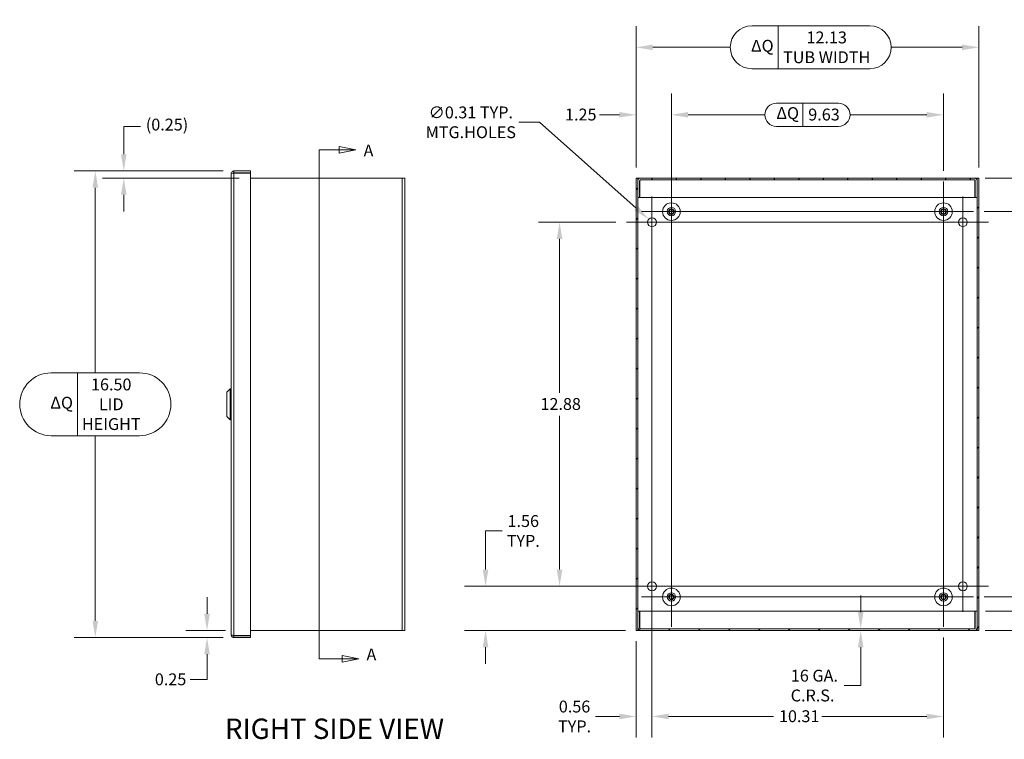
# Model space of a CAD drawing. Units: inches. Extents: x 2.2 to 98.5, y 1.9 to 61.9.
# Drawn here: x 42.7 to 77.5, y 23.8 to 49.3 of the extents above; entities that cross this region are included whole.
import ezdxf

# ---------------------------------------------------------------- set-up
doc = ezdxf.new("R2010")
doc.units = ezdxf.units.IN
doc.header["$LTSCALE"] = 6
doc.header["$MEASUREMENT"] = 0
doc.linetypes.add('DASHED', pattern=[0.2067, 0.1654, -0.0413])
for name, color, linetype, lineweight in [('Center Mark (ANSI)', 7, 'Continuous', 5), ('Centerline (ANSI)', 7, 'Continuous', 5), ('Dimension (ANSI)', 7, 'Continuous', 5), ('Hatch (ANSI)', 7, 'Continuous', 5), ('Hidden Narrow (ANSI)', 7, 'DASHED', 5), ('Section Line (ANSI)', 7, 'Continuous', 5), ('Symbol (ANSI)', 7, 'Continuous', 5), ('Visible (ANSI)', 7, 'Continuous', 5), ('Visible Narrow (ANSI)', 7, 'Continuous', 5)]:
    doc.layers.add(name, color=color, linetype=linetype, lineweight=lineweight)
doc.styles.add('Note Text (ANSI)', font='tahoma.ttf')
doc.styles.add('ROMANS', font='tahoma.ttf')
doc.styles.add('Text Style168', font='tahoma.ttf')
doc.dimstyles.new('Default (ANSI)', dxfattribs={"dimscale": 6, "dimtxt": 0.07, "dimasz": 0.098425, "dimexe": 0.125, "dimexo": 0.0625, "dimgap": 0.031496, "dimtad": 0, "dimtih": 1, "dimtoh": 1, "dimrnd": 1e-08, "dimzin": 0, "dimdsep": 46, "dimtxsty": 'ROMANS', "dimcen": 0.09, "dimdle": 0.393701, "dimclrd": 256, "dimclre": 256, "dimclrt": 256, "dimadec": 0, "dimazin": 0, "dimtfac": 1, "dimtofl": 0, "dimtmove": 0, "dimatfit": 3, "dimfxl": 1, "dimtolj": 1, "dimtzin": 0, "dimlwd": -1, "dimlwe": -1, "dimarcsym": 0})

# ---------------------------------------------------------------- blocks, each defined once
blk = doc.blocks.new('*D4')
at = {"layer": 'Defpoints', "color": 0, "transparency": 16777216}
for p in [(45.339, 43.916), (50.238, 43.916), (50.238, 27.416)]:
    blk.add_point(p, dxfattribs=at)
at = {"layer": 'Dimension (ANSI)', "transparency": 16777216}
for p, q in [((49.863, 43.916), (44.589, 43.916)), ((45.339, 43.325), (45.339, 36.777)), ((46.902, 36.777), (43.775, 36.777)), ((44.713, 36.777), (44.713, 34.555)), ((43.775, 34.555), (46.902, 34.555)), ((45.339, 28.006), (45.339, 34.555)), ((49.863, 27.416), (44.589, 27.416))]:
    blk.add_line(p, q, dxfattribs=at)
at = {"layer": 'Dimension (ANSI)', "linetype": 'Continuous', "transparency": 16777216}
for centre, start, end in [((43.775, 35.666), 90, 270), ((46.902, 35.666), 270, 90)]:
    blk.add_arc(centre, 1.111, start, end, dxfattribs=at)
at = {"layer": 'Dimension (ANSI)', "transparency": 16777216}
for points in [[(45.24, 43.325), (45.437, 43.325), (45.339, 43.916)], [(45.24, 28.006), (45.437, 28.006), (45.339, 27.416)]]:
    blk.add_solid(points, dxfattribs=at)
at = {"layer": 'Dimension (ANSI)', "transparency": 16777216, "char_height": 0.42, "attachment_point": 5, "style": 'ROMANS'}
for s, insert in [('\\A1;\\fTahoma|b0|i0;16.50\\P\\fTahoma|b0|i0;LID\\P\\fTahoma|b0|i0;HEIGHT', (45.902, 35.666)), ('ΔQ', (44.149, 35.666))]:
    blk.add_mtext(s, dxfattribs=dict(at, insert=insert))
blk = doc.blocks.new('2dTransSection0')
at = {"layer": 'Section Line (ANSI)', "linetype": 'Continuous'}
for p, q in [((8.8757, 7.4443), (8.8757, 4.4443)), ((8.8757, 7.4443), (8.8757, 7.4286)), ((8.8757, 7.4443), (8.9951, 7.4443)), ((9.0931, 7.4443), (8.9951, 7.4638)), ((8.9951, 7.4638), (8.9951, 7.4248)), ((8.9951, 7.4443), (9.0931, 7.4443)), ((8.9951, 7.4248), (9.0931, 7.4443)), ((8.8757, 4.4601), (8.8757, 4.4443)), ((8.8757, 4.4443), (9.0122, 4.4443)), ((9.1102, 4.4443), (9.0122, 4.4638)), ((9.0122, 4.4638), (9.0122, 4.4248)), ((9.0122, 4.4443), (9.1102, 4.4443)), ((9.0122, 4.4248), (9.1102, 4.4443))]:
    blk.add_line(p, q, dxfattribs=at)
at = {"layer": 'Section Line (ANSI)', "linetype": 'Continuous', "flags": 128}
for points in [[(8.9951, 7.4248), (9.0931, 7.4443), (8.9951, 7.4638), (8.9951, 7.4248)], [(9.0122, 4.4248), (9.1102, 4.4443), (9.0122, 4.4638), (9.0122, 4.4248)]]:
    blk.add_lwpolyline(points, dxfattribs=at)
at = {"layer": 'Section Line (ANSI)'}
for points in [[(8.9951, 7.4248), (9.0931, 7.4443), (8.9951, 7.4638), (8.9951, 7.4248)], [(9.0122, 4.4248), (9.1102, 4.4443), (9.0122, 4.4638), (9.0122, 4.4248)]]:
    blk.add_solid(points, dxfattribs=at)
at = {"layer": 'Section Line (ANSI)', "char_height": 0.07, "attachment_point": 7, "style": 'Note Text (ANSI)'}
for insert in [(9.1381, 7.3831), (9.1552, 4.4128)]:
    blk.add_mtext('A', dxfattribs=dict(at, insert=insert))
blk = doc.blocks.new('*D13')
at = {"layer": 'Defpoints', "color": 0, "transparency": 16777216}
for p in [(76.437, 43.666), (85.886, 43.666), (76.437, 27.666)]:
    blk.add_point(p, dxfattribs=at)
at = {"layer": 'Dimension (ANSI)', "transparency": 16777216}
for p, q in [((76.812, 43.666), (86.636, 43.666)), ((85.886, 43.075), (85.886, 36.777)), ((87.45, 36.777), (84.322, 36.777)), ((85.26, 36.777), (85.26, 34.555)), ((84.322, 34.555), (87.45, 34.555)), ((85.886, 28.256), (85.886, 34.555)), ((76.812, 27.666), (86.636, 27.666))]:
    blk.add_line(p, q, dxfattribs=at)
at = {"layer": 'Dimension (ANSI)', "linetype": 'Continuous', "transparency": 16777216}
for centre, start, end in [((84.322, 35.666), 90, 270), ((87.45, 35.666), 270, 90)]:
    blk.add_arc(centre, 1.111, start, end, dxfattribs=at)
at = {"layer": 'Dimension (ANSI)', "transparency": 16777216}
for points in [[(85.788, 43.075), (85.985, 43.075), (85.886, 43.666)], [(85.788, 28.256), (85.985, 28.256), (85.886, 27.666)]]:
    blk.add_solid(points, dxfattribs=at)
at = {"layer": 'Dimension (ANSI)', "transparency": 16777216, "char_height": 0.42, "attachment_point": 5, "style": 'ROMANS'}
for s, insert in [('\\A1;\\fTahoma|b0|i0;16.00\\P\\fTahoma|b0|i0;TUB\\P\\fTahoma|b0|i0;HEIGHT', (86.45, 35.666)), ('ΔQ', (84.697, 35.666))]:
    blk.add_mtext(s, dxfattribs=dict(at, insert=insert))
blk = doc.blocks.new('*D14')
at = {"layer": 'Defpoints', "color": 0, "transparency": 16777216}
for p in [(64.468, 48.289), (64.468, 43.666), (76.593, 43.666)]:
    blk.add_point(p, dxfattribs=at)
at = {"layer": 'Dimension (ANSI)', "transparency": 16777216}
for p, q in [((64.468, 44.041), (64.468, 49.039)), ((72.737, 49.047), (68.559, 49.047)), ((69.497, 49.047), (69.497, 47.531)), ((76.593, 44.041), (76.593, 49.039)), ((65.058, 48.289), (67.801, 48.289)), ((76.002, 48.289), (73.494, 48.289)), ((68.559, 47.531), (72.737, 47.531))]:
    blk.add_line(p, q, dxfattribs=at)
at = {"layer": 'Dimension (ANSI)', "linetype": 'Continuous', "transparency": 16777216}
for centre, start, end in [((68.559, 48.289), 90, 270), ((72.737, 48.289), 270, 90)]:
    blk.add_arc(centre, 0.758, start, end, dxfattribs=at)
at = {"layer": 'Dimension (ANSI)', "transparency": 16777216}
for points in [[(65.058, 48.387), (65.058, 48.191), (64.468, 48.289)], [(76.002, 48.387), (76.002, 48.191), (76.593, 48.289)]]:
    blk.add_solid(points, dxfattribs=at)
at = {"layer": 'Dimension (ANSI)', "transparency": 16777216, "char_height": 0.42, "attachment_point": 5, "style": 'ROMANS'}
for s, insert in [('\\A1;\\fTahoma|b0|i0;12.13\\P\\fTahoma|b0|i0;TUB WIDTH', (71.211, 48.289)), ('ΔQ', (68.934, 48.289))]:
    blk.add_mtext(s, dxfattribs=dict(at, insert=insert))
blk = doc.blocks.new('*D15')
at = {"layer": 'Defpoints', "color": 0, "transparency": 16777216}
for p in [(59.144, 29.228), (65.03, 29.228), (64.468, 27.666)]:
    blk.add_point(p, dxfattribs=at)
at = {"layer": 'Dimension (ANSI)', "transparency": 16777216}
for p, q in [((59.144, 29.819), (59.144, 31.186)), ((59.144, 31.186), (59.734, 31.186)), ((64.655, 29.228), (58.394, 29.228)), ((64.093, 27.666), (58.394, 27.666)), ((59.144, 27.075), (59.144, 26.485))]:
    blk.add_line(p, q, dxfattribs=at)
for points in [[(59.045, 29.819), (59.242, 29.819), (59.144, 29.228)], [(59.045, 27.075), (59.242, 27.075), (59.144, 27.666)]]:
    blk.add_solid(points, dxfattribs=at)
at = {"layer": 'Dimension (ANSI)', "transparency": 16777216, "insert": (60.478, 31.186), "char_height": 0.42, "attachment_point": 5, "style": 'ROMANS'}
blk.add_mtext('\\A1;1.56\\PTYP.', dxfattribs=at)
blk = doc.blocks.new('*D16')
at = {"layer": 'Defpoints', "color": 0, "transparency": 16777216}
for p in [(65.03, 29.228), (64.468, 27.666), (64.468, 24.626)]:
    blk.add_point(p, dxfattribs=at)
at = {"layer": 'Dimension (ANSI)', "transparency": 16777216}
for p, q in [((65.03, 28.853), (65.03, 23.876)), ((64.468, 27.291), (64.468, 23.876)), ((63.877, 24.626), (63.036, 24.626)), ((65.621, 24.626), (66.211, 24.626))]:
    blk.add_line(p, q, dxfattribs=at)
for points in [[(63.877, 24.724), (63.877, 24.527), (64.468, 24.626)], [(65.621, 24.724), (65.621, 24.527), (65.03, 24.626)]]:
    blk.add_solid(points, dxfattribs=at)
at = {"layer": 'Dimension (ANSI)', "transparency": 16777216, "insert": (62.292, 24.626), "char_height": 0.42, "attachment_point": 5, "style": 'ROMANS'}
blk.add_mtext('\\A1;0.56\\PTYP.', dxfattribs=at)
blk = doc.blocks.new('*D17')
at = {"layer": 'Defpoints', "color": 0, "transparency": 16777216}
for p in [(64.913, 42.207), (65.147, 42)]:
    blk.add_point(p, dxfattribs=at)
at = {"layer": 'Dimension (ANSI)', "transparency": 16777216}
for p, q in [((60.321, 45.637), (61.057, 45.637)), ((61.057, 45.637), (64.472, 42.6)), ((65.03, 41.563), (65.03, 42.643)), ((64.49, 42.103), (65.57, 42.103))]:
    blk.add_line(p, q, dxfattribs=at)
blk.add_solid([(64.537, 42.673), (64.407, 42.526), (64.913, 42.207)], dxfattribs=at)
at = {"layer": 'Dimension (ANSI)', "transparency": 16777216, "insert": (58.622, 45.637), "char_height": 0.42, "attachment_point": 5, "style": 'ROMANS'}
blk.add_mtext('\\A1;∅0.31 TYP.\\PMTG.HOLES', dxfattribs=at)
blk = doc.blocks.new('*D22')
at = {"layer": 'Defpoints', "color": 0, "transparency": 16777216}
for p in [(67.69, 27.728), (67.69, 27.666), (72.414, 27.666)]:
    blk.add_point(p, dxfattribs=at)
at = {"layer": 'Dimension (ANSI)', "transparency": 16777216}
for p, q in [((72.414, 28.318), (72.414, 28.909)), ((72.414, 27.075), (72.414, 26.485)), ((72.414, 25.718), (72.414, 26.485)), ((71.824, 25.718), (72.414, 25.718))]:
    blk.add_line(p, q, dxfattribs=at)
for points in [[(72.316, 28.318), (72.513, 28.318), (72.414, 27.728)], [(72.316, 27.075), (72.513, 27.075), (72.414, 27.666)]]:
    blk.add_solid(points, dxfattribs=at)
at = {"layer": 'Dimension (ANSI)', "transparency": 16777216, "insert": (70.712, 25.718), "char_height": 0.42, "attachment_point": 5, "style": 'ROMANS'}
blk.add_mtext('\\A1; 16 GA.\\PC.R.S.', dxfattribs=at)
blk = doc.blocks.new('*D24')
at = {"layer": 'Defpoints', "color": 0, "transparency": 16777216}
for p in [(76.457, 28.353), (79.779, 28.353), (76.437, 27.666)]:
    blk.add_point(p, dxfattribs=at)
at = {"layer": 'Dimension (ANSI)', "transparency": 16777216}
for p, q in [((79.779, 28.944), (79.779, 29.534)), ((76.832, 28.353), (80.529, 28.353)), ((76.812, 27.666), (80.529, 27.666)), ((79.779, 27.075), (79.779, 25.708)), ((79.779, 25.708), (79.188, 25.708))]:
    blk.add_line(p, q, dxfattribs=at)
for points in [[(79.681, 28.944), (79.877, 28.944), (79.779, 28.353)], [(79.681, 27.075), (79.877, 27.075), (79.779, 27.666)]]:
    blk.add_solid(points, dxfattribs=at)
at = {"layer": 'Dimension (ANSI)', "transparency": 16777216, "insert": (78.445, 25.708), "char_height": 0.42, "attachment_point": 5, "style": 'ROMANS'}
blk.add_mtext('\\A1;0.69\\PTYP.', dxfattribs=at)
blk = doc.blocks.new('*D26')
at = {"layer": 'Defpoints', "color": 0, "transparency": 16777216}
for p in [(64.468, 45.903), (64.468, 43.666), (65.718, 42.478)]:
    blk.add_point(p, dxfattribs=at)
at = {"layer": 'Dimension (ANSI)', "transparency": 16777216}
for p, q in [((64.468, 44.041), (64.468, 46.653)), ((65.718, 42.853), (65.718, 46.653)), ((63.877, 45.903), (63.172, 45.903)), ((66.308, 45.903), (66.899, 45.903))]:
    blk.add_line(p, q, dxfattribs=at)
for points in [[(63.877, 46.002), (63.877, 45.805), (64.468, 45.903)], [(66.308, 46.002), (66.308, 45.805), (65.718, 45.903)]]:
    blk.add_solid(points, dxfattribs=at)
at = {"layer": 'Dimension (ANSI)', "transparency": 16777216, "insert": (61.956, 46.122), "char_height": 0.42, "attachment_point": 1, "style": 'ROMANS'}
blk.add_mtext('\\A1;1.25', dxfattribs=at)
blk = doc.blocks.new('*D29')
at = {"layer": 'Defpoints', "color": 0, "transparency": 16777216}
for p in [(50.238, 43.916), (46.345, 43.666), (50.807, 43.666)]:
    blk.add_point(p, dxfattribs=at)
at = {"layer": 'Dimension (ANSI)', "transparency": 16777216}
for p, q in [((46.345, 44.506), (46.345, 45.489)), ((46.345, 45.489), (46.936, 45.489)), ((49.863, 43.916), (45.595, 43.916)), ((50.432, 43.666), (45.595, 43.666)), ((46.345, 43.075), (46.345, 42.485))]:
    blk.add_line(p, q, dxfattribs=at)
for points in [[(46.247, 44.506), (46.444, 44.506), (46.345, 43.916)], [(46.247, 43.075), (46.444, 43.075), (46.345, 43.666)]]:
    blk.add_solid(points, dxfattribs=at)
at = {"layer": 'Dimension (ANSI)', "transparency": 16777216, "insert": (47.125, 45.767), "char_height": 0.42, "attachment_point": 1, "style": 'ROMANS'}
blk.add_mtext('\\A1;(0.25)', dxfattribs=at)
blk = doc.blocks.new('*D30')
at = {"layer": 'Defpoints', "color": 0, "transparency": 16777216}
for p in [(49.291, 27.666), (50.316, 27.666), (50.238, 27.416)]:
    blk.add_point(p, dxfattribs=at)
at = {"layer": 'Dimension (ANSI)', "transparency": 16777216}
for p, q in [((49.291, 28.256), (49.291, 28.847)), ((49.941, 27.666), (48.541, 27.666)), ((49.863, 27.416), (48.541, 27.416)), ((49.291, 26.825), (49.291, 25.93)), ((49.291, 25.93), (48.7, 25.93))]:
    blk.add_line(p, q, dxfattribs=at)
for points in [[(49.192, 28.256), (49.389, 28.256), (49.291, 27.666)], [(49.192, 26.825), (49.389, 26.825), (49.291, 27.416)]]:
    blk.add_solid(points, dxfattribs=at)
at = {"layer": 'Dimension (ANSI)', "transparency": 16777216, "insert": (47.444, 26.149), "char_height": 0.42, "attachment_point": 1, "style": 'ROMANS'}
blk.add_mtext('\\A1;0.25', dxfattribs=at)
blk = doc.blocks.new('*D31')
at = {"layer": 'Defpoints', "color": 0, "transparency": 16777216}
for p in [(64.124, 42.103), (61.762, 29.228), (64.124, 29.228)]:
    blk.add_point(p, dxfattribs=at)
at = {"layer": 'Dimension (ANSI)', "transparency": 16777216}
for p, q in [((63.749, 42.103), (61.012, 42.103)), ((61.762, 41.513), (61.762, 36.074)), ((61.762, 29.819), (61.762, 35.257)), ((63.749, 29.228), (61.012, 29.228))]:
    blk.add_line(p, q, dxfattribs=at)
for points in [[(61.663, 41.513), (61.86, 41.513), (61.762, 42.103)], [(61.663, 29.819), (61.86, 29.819), (61.762, 29.228)]]:
    blk.add_solid(points, dxfattribs=at)
at = {"layer": 'Dimension (ANSI)', "transparency": 16777216, "insert": (61.086, 35.885), "char_height": 0.42, "attachment_point": 1, "style": 'ROMANS'}
blk.add_mtext('\\A1;12.88', dxfattribs=at)
blk = doc.blocks.new('*D32')
at = {"layer": 'Defpoints', "color": 0, "transparency": 16777216}
for p in [(76.405, 28.853), (81.851, 28.853), (76.437, 27.666)]:
    blk.add_point(p, dxfattribs=at)
at = {"layer": 'Dimension (ANSI)', "transparency": 16777216}
for p, q in [((81.851, 29.444), (81.851, 30.034)), ((76.78, 28.853), (82.601, 28.853)), ((76.812, 27.666), (82.601, 27.666)), ((81.851, 27.075), (81.851, 26.181)), ((81.851, 26.181), (81.261, 26.181))]:
    blk.add_line(p, q, dxfattribs=at)
for points in [[(81.753, 29.444), (81.95, 29.444), (81.851, 28.853)], [(81.753, 27.075), (81.95, 27.075), (81.851, 27.666)]]:
    blk.add_solid(points, dxfattribs=at)
at = {"layer": 'Dimension (ANSI)', "transparency": 16777216, "insert": (80.038, 26.399), "char_height": 0.42, "attachment_point": 1, "style": 'ROMANS'}
blk.add_mtext('\\A1;1.19', dxfattribs=at)
blk = doc.blocks.new('*D33')
at = {"layer": 'Defpoints', "color": 0, "transparency": 16777216}
for p in [(76.405, 42.478), (76.405, 28.853), (80.539, 28.853)]:
    blk.add_point(p, dxfattribs=at)
at = {"layer": 'Dimension (ANSI)', "transparency": 16777216}
for p, q in [((76.78, 42.478), (81.289, 42.478)), ((80.539, 41.888), (80.539, 36.074)), ((81.773, 36.074), (79.306, 36.074)), ((80.244, 36.074), (80.244, 35.258)), ((79.306, 35.258), (81.773, 35.258)), ((80.539, 29.444), (80.539, 35.258)), ((76.78, 28.853), (81.289, 28.853))]:
    blk.add_line(p, q, dxfattribs=at)
at = {"layer": 'Dimension (ANSI)', "linetype": 'Continuous', "transparency": 16777216}
for centre, start, end in [((79.306, 35.666), 90, 270), ((81.773, 35.666), 270, 90)]:
    blk.add_arc(centre, 0.408, start, end, dxfattribs=at)
at = {"layer": 'Dimension (ANSI)', "transparency": 16777216}
for points in [[(80.441, 41.888), (80.638, 41.888), (80.539, 42.478)], [(80.441, 29.444), (80.638, 29.444), (80.539, 28.853)]]:
    blk.add_solid(points, dxfattribs=at)
at = {"layer": 'Dimension (ANSI)', "transparency": 16777216, "char_height": 0.42, "attachment_point": 1, "style": 'ROMANS'}
for s, insert in [('ΔQ', (79.306, 35.936)), ('\\A1;13.63', (80.433, 35.885))]:
    blk.add_mtext(s, dxfattribs=dict(at, insert=insert))
blk = doc.blocks.new('*D34')
at = {"layer": 'Defpoints', "color": 0, "transparency": 16777216}
for p in [(75.343, 45.903), (65.718, 43.541), (75.343, 43.541)]:
    blk.add_point(p, dxfattribs=at)
at = {"layer": 'Dimension (ANSI)', "transparency": 16777216}
for p, q in [((65.718, 43.916), (65.718, 46.653)), ((75.343, 43.916), (75.343, 46.653)), ((71.628, 46.311), (69.432, 46.311)), ((70.37, 46.311), (70.37, 45.495)), ((66.308, 45.903), (69.024, 45.903)), ((74.752, 45.903), (72.036, 45.903)), ((69.432, 45.495), (71.628, 45.495))]:
    blk.add_line(p, q, dxfattribs=at)
at = {"layer": 'Dimension (ANSI)', "linetype": 'Continuous', "transparency": 16777216}
for centre, start, end in [((69.432, 45.903), 90, 270), ((71.628, 45.903), 270, 90)]:
    blk.add_arc(centre, 0.408, start, end, dxfattribs=at)
at = {"layer": 'Dimension (ANSI)', "transparency": 16777216}
for points in [[(66.308, 46.002), (66.308, 45.805), (65.718, 45.903)], [(74.752, 46.002), (74.752, 45.805), (75.343, 45.903)]]:
    blk.add_solid(points, dxfattribs=at)
at = {"layer": 'Dimension (ANSI)', "transparency": 16777216, "char_height": 0.42, "attachment_point": 1, "style": 'ROMANS'}
for s, insert in [('ΔQ', (69.432, 46.173)), ('\\A1;9.63', (70.559, 46.122))]:
    blk.add_mtext(s, dxfattribs=dict(at, insert=insert))
blk = doc.blocks.new('*D35')
at = {"layer": 'Defpoints', "color": 0, "transparency": 16777216}
for p in [(65.03, 28.322), (75.343, 27.791), (75.343, 24.626)]:
    blk.add_point(p, dxfattribs=at)
at = {"layer": 'Dimension (ANSI)', "transparency": 16777216}
for p, q in [((65.03, 27.947), (65.03, 23.876)), ((75.343, 27.416), (75.343, 23.876)), ((65.621, 24.626), (69.334, 24.626)), ((74.752, 24.626), (71.038, 24.626))]:
    blk.add_line(p, q, dxfattribs=at)
for points in [[(65.621, 24.724), (65.621, 24.527), (65.03, 24.626)], [(74.752, 24.724), (74.752, 24.527), (75.343, 24.626)]]:
    blk.add_solid(points, dxfattribs=at)
at = {"layer": 'Dimension (ANSI)', "transparency": 16777216, "insert": (69.523, 24.844), "char_height": 0.42, "attachment_point": 1, "style": 'ROMANS'}
blk.add_mtext('\\A1;10.31', dxfattribs=at)

msp = doc.modelspace()

# ---------------------------------------------------------------- hatches: boundary and pattern name
at = {"layer": 'Hatch (ANSI)'}
h = msp.add_hatch(dxfattribs=at)
h.set_pattern_fill('ANSI31', color=256, scale=6, style=0)
h.paths.add_polyline_path([(76.531, 27.666), (76.593, 27.666), (76.593, 43.666), (76.531, 43.666)])
h.paths.add_polyline_path([(64.53, 43.666), (64.468, 43.666), (64.468, 27.666), (64.53, 27.666)])
h = msp.add_hatch(dxfattribs=at)
h.set_pattern_fill('ANSI31', color=256, scale=6, angle=15, style=0)
edge = h.paths.add_edge_path()
edge.add_line((64.592, 42.978), (64.592, 43.573))
edge.add_ellipse((64.623, 43.573), major_axis=(0, 0.0313), ratio=1, start_angle=0, end_angle=90, ccw=False)
edge.add_line((64.623, 43.604), (76.437, 43.604))
edge.add_ellipse((76.437, 43.573), major_axis=(0.0313, 0), ratio=1, start_angle=0, end_angle=90, ccw=False)
edge.add_line((76.469, 43.573), (76.469, 42.978))
edge.add_line((76.469, 42.978), (76.531, 42.978))
edge.add_line((76.531, 42.978), (76.531, 43.573))
edge.add_ellipse((76.437, 43.573), major_axis=(0, 0.0933), ratio=1, start_angle=270, end_angle=360)
edge.add_line((76.437, 43.666), (64.623, 43.666))
edge.add_ellipse((64.623, 43.573), major_axis=(-0.0933, 0), ratio=1, start_angle=270, end_angle=360)
edge.add_line((64.53, 43.573), (64.53, 42.978))
edge.add_line((64.53, 42.978), (64.592, 42.978))
h = msp.add_hatch(dxfattribs=at)
h.set_pattern_fill('ANSI31', color=256, scale=6, angle=90, style=0)
edge = h.paths.add_edge_path()
edge.add_line((76.469, 28.353), (76.469, 27.759))
edge.add_ellipse((76.437, 27.759), major_axis=(0, -0.0313), ratio=1, start_angle=0, end_angle=90, ccw=False)
edge.add_line((76.437, 27.728), (64.623, 27.728))
edge.add_ellipse((64.623, 27.759), major_axis=(-0.0313, 0), ratio=1, start_angle=0, end_angle=90, ccw=False)
edge.add_line((64.592, 27.759), (64.592, 28.353))
edge.add_line((64.592, 28.353), (64.53, 28.353))
edge.add_line((64.53, 28.353), (64.53, 27.759))
edge.add_ellipse((64.623, 27.759), major_axis=(0, -0.0933), ratio=1, start_angle=270, end_angle=360)
edge.add_line((64.623, 27.666), (76.437, 27.666))
edge.add_ellipse((76.437, 27.759), major_axis=(0.0933, 0), ratio=1, start_angle=270, end_angle=360)
edge.add_line((76.531, 27.759), (76.531, 28.353))
edge.add_line((76.531, 28.353), (76.469, 28.353))

# ---------------------------------------------------------------- linework, layer by layer
at = {"layer": 'Center Mark (ANSI)', "linetype": 'Continuous'}
for p, q in [((64.655, 42.478), (66.78, 42.478)), ((74.28, 42.478), (76.405, 42.478)), ((65.936, 42.103), (64.124, 42.103)), ((75.124, 42.103), (76.936, 42.103)), ((65.936, 29.228), (64.124, 29.228)), ((75.124, 29.228), (76.936, 29.228)), ((64.655, 28.853), (66.78, 28.853)), ((74.28, 28.853), (76.405, 28.853))]:
    msp.add_line(p, q, dxfattribs=at)
at = {"layer": 'Centerline (ANSI)', "linetype": 'Continuous'}
for p, q in [((65.718, 27.791), (65.718, 43.541)), ((75.343, 27.791), (75.343, 43.541)), ((65.03, 43.01), (65.03, 28.322)), ((76.03, 28.322), (76.03, 43.01)), ((76.405, 42.478), (64.655, 42.478)), ((64.124, 42.103), (76.936, 42.103)), ((64.124, 29.228), (76.936, 29.228)), ((64.655, 28.853), (76.405, 28.853))]:
    msp.add_line(p, q, dxfattribs=at)
at = {"layer": 'Hidden Narrow (ANSI)'}
for centre in [(65.718, 42.478), (75.343, 42.478), (65.718, 28.853), (75.343, 28.853)]:
    msp.add_circle(centre, 0.095, dxfattribs=at)
at = {"layer": 'Visible (ANSI)'}
for p, q in [((50.238, 43.916), (50.833, 43.916)), ((50.238, 43.916), (50.238, 43.854)), ((50.833, 43.916), (50.833, 43.854)), ((50.145, 27.509), (50.145, 43.823)), ((50.238, 43.854), (50.833, 43.854)), ((50.238, 43.843), (50.833, 43.843)), ((50.833, 27.489), (50.833, 43.843)), ((50.833, 43.666), (56.192, 43.666)), ((56.285, 43.666), (56.192, 43.666)), ((56.285, 43.666), (56.285, 27.666)), ((64.53, 43.666), (64.468, 43.666)), ((64.468, 43.666), (64.468, 27.666)), ((64.53, 27.666), (64.53, 43.666)), ((64.53, 43.666), (64.561, 43.666)), ((64.53, 43.573), (64.53, 42.978)), ((64.561, 43.666), (64.623, 43.666)), ((64.592, 42.978), (64.592, 43.573)), ((64.603, 43.573), (64.603, 42.978)), ((76.437, 43.666), (64.623, 43.666)), ((64.623, 43.604), (76.437, 43.604)), ((76.437, 43.666), (76.499, 43.666)), ((76.457, 43.573), (76.457, 42.978)), ((76.469, 43.573), (76.469, 42.978)), ((76.531, 43.666), (76.499, 43.666)), ((76.593, 43.666), (76.531, 43.666)), ((76.531, 43.666), (76.531, 27.666)), ((76.531, 42.978), (76.531, 43.573)), ((76.593, 27.666), (76.593, 43.666)), ((64.53, 42.978), (64.592, 42.978)), ((64.603, 42.978), (76.457, 42.978)), ((76.469, 42.978), (76.531, 42.978)), ((49.988, 36.099), (50.106, 36.217)), ((49.988, 35.233), (49.988, 36.099)), ((50.106, 35.115), (50.106, 36.217)), ((50.106, 36.217), (50.145, 36.217)), ((49.988, 35.233), (50.106, 35.115)), ((50.106, 35.115), (50.145, 35.115)), ((64.592, 28.353), (64.53, 28.353)), ((64.53, 28.353), (64.53, 27.759)), ((64.592, 27.759), (64.592, 28.353)), ((64.603, 27.759), (64.603, 28.353)), ((76.457, 28.353), (64.603, 28.353)), ((76.457, 27.759), (76.457, 28.353)), ((76.469, 28.353), (76.469, 27.759)), ((76.531, 28.353), (76.469, 28.353)), ((76.531, 27.759), (76.531, 28.353)), ((56.192, 27.666), (50.833, 27.666)), ((56.192, 27.666), (56.285, 27.666)), ((64.468, 27.666), (64.53, 27.666)), ((64.53, 27.666), (64.561, 27.666)), ((64.623, 27.666), (64.561, 27.666)), ((76.437, 27.728), (64.623, 27.728)), ((64.623, 27.666), (76.437, 27.666)), ((76.499, 27.666), (76.437, 27.666)), ((76.531, 27.666), (76.499, 27.666)), ((76.531, 27.666), (76.593, 27.666)), ((50.238, 27.489), (50.833, 27.489)), ((50.833, 27.478), (50.238, 27.478)), ((50.238, 27.416), (50.238, 27.478)), ((50.238, 27.416), (50.833, 27.416)), ((50.833, 27.416), (50.833, 27.478))]:
    msp.add_line(p, q, dxfattribs=at)
for centre, radius in [((65.718, 42.478), 0.312), ((65.718, 42.478), 0.15), ((65.718, 42.478), 0.078), ((75.343, 42.478), 0.312), ((75.343, 42.478), 0.15), ((75.343, 42.478), 0.078), ((65.03, 42.103), 0.156), ((76.03, 42.103), 0.156), ((65.03, 29.228), 0.156), ((76.03, 29.228), 0.156), ((65.718, 28.853), 0.312), ((65.718, 28.853), 0.15), ((65.718, 28.853), 0.078), ((75.343, 28.853), 0.312), ((75.343, 28.853), 0.15), ((75.343, 28.853), 0.078)]:
    msp.add_circle(centre, radius, dxfattribs=at)
for centre, radius, start, end in [((64.623, 43.573), 0.0933, 90, 180), ((64.623, 43.573), 0.0313, 90, 180), ((76.437, 43.573), 0.0933, 0, 90), ((76.437, 43.573), 0.0313, 0, 90), ((64.623, 27.759), 0.0933, 180, 270), ((64.623, 27.759), 0.0313, 180, 270), ((76.437, 27.759), 0.0313, 270, 0), ((76.437, 27.759), 0.0933, 270, 0)]:
    msp.add_arc(centre, radius, start, end, dxfattribs=at)
for points, knots in [([(50.145, 43.823), (50.145, 43.856), (50.165, 43.89), (50.195, 43.905), (50.208, 43.912), (50.223, 43.916), (50.238, 43.916)], [0, 0, 0, 0, 1.088788, 1.088788, 1.088788, 1.570796, 1.570796, 1.570796, 1.570796]), ([(50.145, 43.823), (50.145, 43.827), (50.165, 43.832), (50.195, 43.837), (50.208, 43.839), (50.223, 43.841), (50.238, 43.843)], [0, 0, 0, 0, 1.088788, 1.088788, 1.088788, 1.570796, 1.570796, 1.570796, 1.570796]), ([(50.212, 43.839), (50.217, 43.847), (50.225, 43.852), (50.234, 43.854), (50.235, 43.854), (50.237, 43.854), (50.238, 43.854)], [0.555831, 0.555831, 0.555831, 0.555831, 1.431011, 1.431011, 1.431011, 1.570796, 1.570796, 1.570796, 1.570796]), ([(64.623, 43.604), (64.617, 43.604), (64.61, 43.592), (64.604, 43.577), (64.604, 43.576), (64.603, 43.574), (64.603, 43.573)], [0, 0, 0, 0, 1.431011, 1.431011, 1.431011, 1.570796, 1.570796, 1.570796, 1.570796]), ([(76.437, 43.604), (76.443, 43.604), (76.45, 43.592), (76.456, 43.577), (76.456, 43.576), (76.457, 43.574), (76.457, 43.573)], [0, 0, 0, 0, 1.431011, 1.431011, 1.431011, 1.570796, 1.570796, 1.570796, 1.570796]), ([(64.623, 27.728), (64.617, 27.728), (64.61, 27.74), (64.604, 27.755), (64.604, 27.756), (64.603, 27.758), (64.603, 27.759)], [0, 0, 0, 0, 1.431011, 1.431011, 1.431011, 1.570796, 1.570796, 1.570796, 1.570796]), ([(76.437, 27.728), (76.443, 27.728), (76.45, 27.74), (76.456, 27.755), (76.456, 27.756), (76.457, 27.758), (76.457, 27.759)], [0, 0, 0, 0, 1.431011, 1.431011, 1.431011, 1.570796, 1.570796, 1.570796, 1.570796]), ([(50.145, 27.509), (50.145, 27.475), (50.165, 27.442), (50.195, 27.427), (50.208, 27.42), (50.223, 27.416), (50.238, 27.416)], [0, 0, 0, 0, 1.088788, 1.088788, 1.088788, 1.570796, 1.570796, 1.570796, 1.570796]), ([(50.145, 27.509), (50.145, 27.504), (50.165, 27.5), (50.195, 27.495), (50.208, 27.493), (50.223, 27.491), (50.238, 27.489)], [0, 0, 0, 0, 1.088788, 1.088788, 1.088788, 1.570796, 1.570796, 1.570796, 1.570796])]:
    msp.add_open_spline(points, degree=3, knots=knots, dxfattribs=at)
for points in [[(64.606, 43.599), (64.605, 43.591), (64.604, 43.582), (64.603, 43.573)], [(76.457, 43.573), (76.456, 43.582), (76.455, 43.591), (76.454, 43.599)], [(64.603, 27.759), (64.604, 27.75), (64.605, 27.741), (64.606, 27.733)], [(76.454, 27.733), (76.455, 27.741), (76.456, 27.75), (76.457, 27.759)], [(50.238, 27.478), (50.228, 27.478), (50.218, 27.484), (50.212, 27.493)]]:
    msp.add_open_spline(points, degree=3, dxfattribs=at)
at = {"layer": 'Visible Narrow (ANSI)'}
for p, q in [((50.238, 43.843), (50.238, 27.489)), ((56.192, 27.666), (56.192, 43.666))]:
    msp.add_line(p, q, dxfattribs=at)

# ---------------------------------------------------------------- block references
at = {"layer": 'Section Line (ANSI)', "xscale": 6, "yscale": 6, "zscale": 6}
msp.add_blockref('2dTransSection0', (0, 0), dxfattribs=at)

# ---------------------------------------------------------------- texts
at = {"layer": 'Symbol (ANSI)', "insert": (49.923, 23.606), "char_height": 0.72, "attachment_point": 7, "style": 'Text Style168'}
msp.add_mtext('RIGHT SIDE VIEW', dxfattribs=at)

# ---------------------------------------------------------------- dimensions: what is measured, and where the dimension line sits
at = {"layer": 'Dimension (ANSI)'}
dim = msp.add_linear_dim(base=(64.467512587, 48.28903837), p1=(76.592512587, 43.665896492), p2=(64.467512587, 43.665896492), text='\\fTahoma|b0|i0;<>\\P\\fTahoma|b0|i0;TUB WIDTH', dimstyle='Default (ANSI)', override={"dimgap": 0.031496, "dimtih": 0, "dimtoh": 0, "dimdec": 2, "dimtol": 0, "dimlim": 0, "dimtp": 0, "dimtm": 0, "dimtdec": 2, "dimatfit": 1}, dxfattribs=at)
dim.commit()
dim.dimension.update_dxf_attribs({"geometry": '*D14', "text_midpoint": (70.647838973, 48.28903837), "dimtype": 160})
dim = msp.add_diameter_dim_2p(p1=(65.147, 42), p2=(64.913, 42.207), text='<> TYP.\\PMTG.HOLES', dimstyle='Default (ANSI)', override={"dimgap": 0.031496, "dimdec": 2, "dimlfac": 1, "dimtol": 0, "dimlim": 0, "dimtp": 0, "dimtm": 0, "dimtdec": 2}, dxfattribs=at)
dim.commit()
dim.dimension.update_dxf_attribs({"geometry": '*D17', "text_midpoint": (58.622, 45.637), "dimtype": 163})
for base, p1, p2, angle, override, picture, middle in [((64.468, 45.903), (65.718, 42.478), (64.468, 43.666), 180, {"dimgap": 0.031496, "dimtih": 0, "dimtoh": 0, "dimdec": 2, "dimtol": 0, "dimlim": 0, "dimtp": 0, "dimtm": 0, "dimtdec": 2, "dimatfit": 1}, '*D26', (62.47, 45.903)), ((80.539362981, 28.853396492), (76.405012587, 42.478396492), (76.405012587, 28.853396492), 270, {"dimgap": 0.031496, "dimdec": 2, "dimtol": 0, "dimlim": 0, "dimtp": 0, "dimtm": 0, "dimtdec": 2, "dimatfit": 1}, '*D33', (80.539362981, 35.665896492)), ((61.761557863, 29.228396492), (64.123762587, 42.103396492), (64.123762587, 29.228396492), 90, {"dimgap": 0.031496, "dimdec": 2, "dimtol": 0, "dimlim": 0, "dimtp": 0, "dimtm": 0, "dimtdec": 2, "dimatfit": 1}, '*D31', (61.761557863, 35.665896492)), ((81.851, 28.853), (76.437, 27.666), (76.405, 28.853), 270, {"dimgap": 0.031496, "dimdec": 2, "dimtol": 0, "dimlim": 0, "dimtp": 0, "dimtm": 0, "dimtdec": 2, "dimatfit": 1}, '*D32', (80.555, 26.181)), ((49.291, 27.666), (50.238, 27.416), (50.316, 27.666), 90, {"dimgap": 0.031496, "dimdec": 2, "dimtol": 0, "dimlim": 0, "dimtp": 0, "dimtm": 0, "dimtdec": 2, "dimatfit": 1}, '*D30', (47.977, 25.93)), ((75.343, 24.626), (65.03, 28.322), (75.343, 27.791), 180, {"dimgap": 0.031496, "dimtih": 0, "dimtoh": 0, "dimdec": 2, "dimtol": 0, "dimlim": 0, "dimtp": 0, "dimtm": 0, "dimtdec": 2, "dimatfit": 1}, '*D35', (70.186, 24.626))]:
    dim = msp.add_linear_dim(base=base, p1=p1, p2=p2, angle=angle, dimstyle='Default (ANSI)', override=override, dxfattribs=at)
    dim.commit()
    dim.dimension.update_dxf_attribs({"geometry": picture, "text_midpoint": middle, "dimtype": 160})
dim = msp.add_linear_dim(base=(75.342512587, 45.903101217), p1=(65.717512587, 43.540896492), p2=(75.342512587, 43.540896492), dimstyle='Default (ANSI)', override={"dimgap": 0.031496, "dimtih": 0, "dimtoh": 0, "dimdec": 2, "dimtol": 0, "dimlim": 0, "dimtp": 0, "dimtm": 0, "dimtdec": 2, "dimatfit": 1}, dxfattribs=at)
dim.commit()
dim.dimension.update_dxf_attribs({"geometry": '*D34', "text_midpoint": (70.530012587, 45.903101217), "dimtype": 160})
for base, p1, p2, angle, text, override, picture, middle in [((46.345, 43.666), (50.238, 43.916), (50.807, 43.666), 270, '(<>)', {"dimgap": 0.031496, "dimdec": 2, "dimtol": 0, "dimlim": 0, "dimtp": 0, "dimtm": 0, "dimtdec": 2, "dimatfit": 1}, '*D29', (47.876, 45.489)), ((45.339, 43.916), (50.238, 27.416), (50.238, 43.916), 90, '\\fTahoma|b0|i0;<>\\P\\fTahoma|b0|i0;LID\\P\\fTahoma|b0|i0;HEIGHT', {"dimgap": 0.031496, "dimdec": 2, "dimtol": 0, "dimlim": 0, "dimtp": 0, "dimtm": 0, "dimtdec": 2, "dimatfit": 1}, '*D4', (45.339, 35.666)), ((85.886, 43.666), (76.437, 27.666), (76.437, 43.666), 270, '\\fTahoma|b0|i0;<>\\P\\fTahoma|b0|i0;TUB\\P\\fTahoma|b0|i0;HEIGHT', {"dimgap": 0.031496, "dimdec": 2, "dimtol": 0, "dimlim": 0, "dimtp": 0, "dimtm": 0, "dimtdec": 2, "dimatfit": 1}, '*D13', (85.886, 35.666)), ((59.144, 29.228), (64.468, 27.666), (65.03, 29.228), 270, '<>\\PTYP.', {"dimgap": 0.031496, "dimdec": 2, "dimtol": 0, "dimlim": 0, "dimtp": 0, "dimtm": 0, "dimtdec": 2, "dimatfit": 1}, '*D15', (60.478, 31.186)), ((79.779, 28.353), (76.437, 27.666), (76.457, 28.353), 90, '<>\\PTYP.', {"dimgap": 0.031496, "dimdec": 2, "dimtol": 0, "dimlim": 0, "dimtp": 0, "dimtm": 0, "dimtdec": 2, "dimatfit": 1}, '*D24', (78.445, 25.708)), ((64.468, 24.626), (65.03, 29.228), (64.468, 27.666), 180, '<>\\PTYP.', {"dimgap": 0.031496, "dimtih": 0, "dimtoh": 0, "dimdec": 2, "dimtol": 0, "dimlim": 0, "dimtp": 0, "dimtm": 0, "dimtdec": 2, "dimatfit": 1}, '*D16', (62.292, 24.626)), ((72.414, 27.666), (67.69, 27.728), (67.69, 27.666), 90, ' 16 GA.\\PC.R.S.', {"dimgap": 0.031496, "dimdec": 2, "dimse1": 1, "dimse2": 1, "dimtol": 0, "dimlim": 0, "dimtp": 0, "dimtm": 0, "dimtdec": 2, "dimtmove": 1, "dimatfit": 1}, '*D22', (72.38, 25.718))]:
    dim = msp.add_linear_dim(base=base, p1=p1, p2=p2, angle=angle, text=text, dimstyle='Default (ANSI)', override=override, dxfattribs=at)
    dim.commit()
    dim.dimension.update_dxf_attribs({"geometry": picture, "text_midpoint": middle, "dimtype": 160})

doc.saveas('drawing.dxf')
